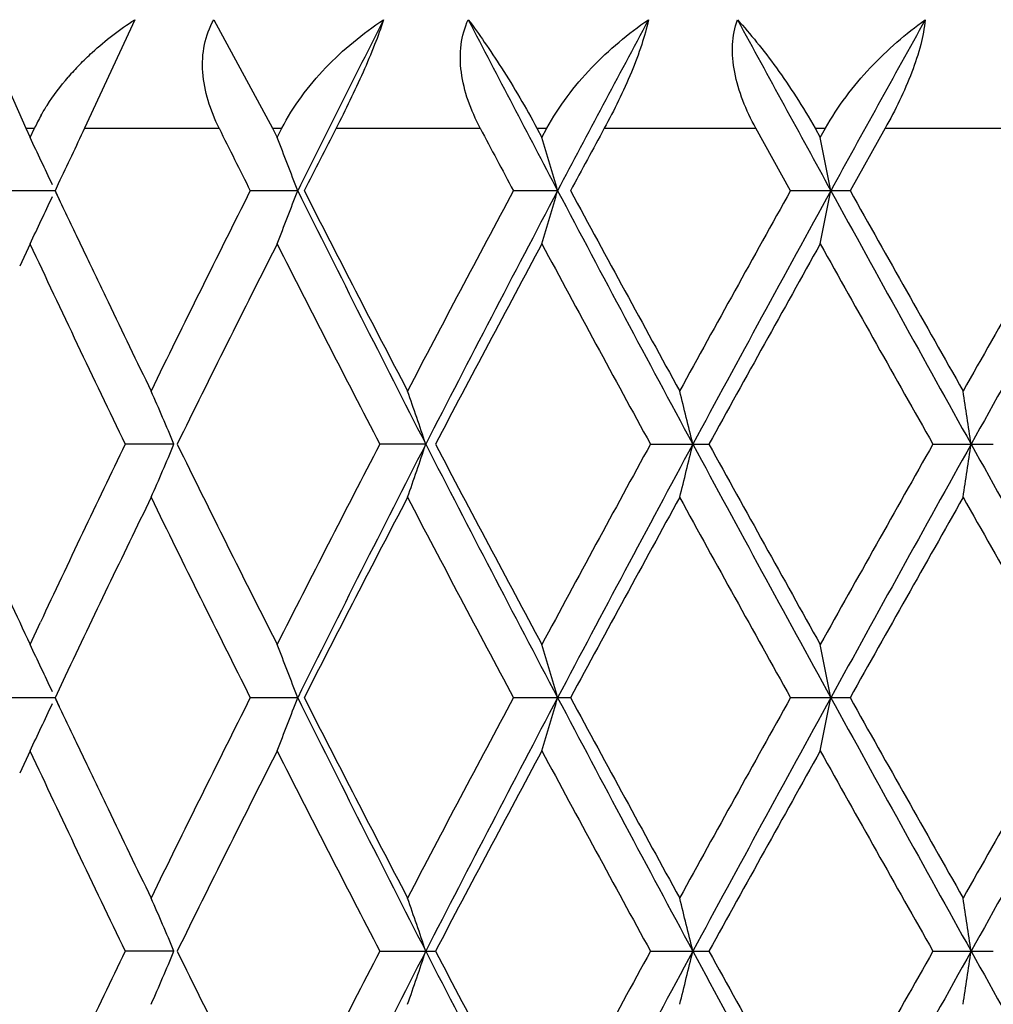
# Model space of a CAD drawing. Units: inches. Extents: x 0 to 11, y 0 to 8.5.
# Drawn here: x 3.2 to 3.3, y 4.5 to 4.7 of the extents above; entities that cross this region are included whole.
import ezdxf

# ---------------------------------------------------------------- set-up
doc = ezdxf.new("R2010")
doc.units = ezdxf.units.IN
doc.header["$LTSCALE"] = 0.605
doc.header["$MEASUREMENT"] = 0
doc.layers.get('0').update_dxf_attribs({"linetype": 'CONTINUOUS'})

msp = doc.modelspace()

# ---------------------------------------------------------------- linework, layer by layer
at = {"color": 7, "linetype": 'CONTINUOUS'}
for p, q in [((3.2288798029, 4.6605833745), (3.234266956, 4.648345054)), ((3.2465436285, 4.6605830519), (3.2408946519, 4.648345054)), ((3.2554449407, 4.6605833745), (3.2620596158, 4.648345054)), ((3.234266956, 4.648345054), (3.2347542468, 4.6473008939)), ((3.234266956, 4.648345054), (3.235242355, 4.648345054)), ((3.2347542468, 4.6473008939), (3.235242355, 4.648345054)), ((3.2408946519, 4.648345054), (3.2560562737, 4.648345054)), ((3.2620596158, 4.648345054), (3.2625875439, 4.6473008939)), ((3.2620596158, 4.648345054), (3.2631161431, 4.648345054)), ((3.2625875439, 4.6473008939), (3.2631161431, 4.648345054)), ((3.2692220199, 4.648345054), (3.2854700274, 4.648345054)), ((3.2918549548, 4.648345054), (3.2924151946, 4.6473008939)), ((3.2918549548, 4.648345054), (3.2929759483, 4.648345054)), ((3.2924151946, 4.6473008939), (3.2929759483, 4.648345054)), ((3.2994391118, 4.648345054), (3.3165172641, 4.648345054)), ((3.3204162633, 4.6413124526), (3.3165075402, 4.6483412645)), ((3.3231830827, 4.648345054), (3.3237667988, 4.6473008939)), ((3.3231830827, 4.648345054), (3.3243508638, 4.648345054)), ((3.3237667988, 4.6473008939), (3.3243508638, 4.648345054)), ((3.3310731516, 4.6483411676), (3.3271223179, 4.6413126716)), ((3.3310693859, 4.648345054), (3.3487083504, 4.648345054)), ((3.2375754885, 4.6413163264), (3.2319724252, 4.6413162933)), ((3.2375622024, 4.6413165991), (3.2380201823, 4.6403373829)), ((3.2379308316, 4.6420970248), (3.2375626201, 4.6413165933)), ((3.2648998167, 4.6413163264), (3.259570823, 4.6413162933)), ((3.2941820325, 4.6413163264), (3.2892111497, 4.6413162933)), ((3.3271187346, 4.6413165933), (3.3204259598, 4.6413162933)), ((3.239936405, 4.6363018466), (3.2411310266, 4.6337925625)), ((3.2347541146, 4.6353322668), (3.2335844469, 4.6328230353)), ((3.2509653435, 4.6127490982), (3.2454883418, 4.6127491218)), ((3.2793245653, 4.6127490982), (3.2741642894, 4.6127491218)), ((3.3046520184, 4.6127491218), (3.3112236689, 4.6127490029)), ((3.3364707189, 4.6127491218), (3.3432581688, 4.6127490029)), ((3.2347542044, 4.5901661446), (3.2359285746, 4.5926754036)), ((3.2387095741, 4.5866095593), (3.2375626503, 4.5841818838)), ((3.2375755066, 4.5841815938), (3.2319723798, 4.584181578)), ((3.2375622309, 4.5841818865), (3.2380194948, 4.5832042211)), ((3.2648998272, 4.5841815938), (3.2595707736, 4.584181578)), ((3.2956358104, 4.5841818838), (3.2892110972, 4.584181578)), ((3.3271187705, 4.5841818838), (3.320425905, 4.584181578)), ((3.239936441, 4.5791672483), (3.2411310614, 4.5766580077)), ((3.2347540758, 4.578197444), (3.2335844074, 4.5756882508)), ((3.2509653302, 4.555614503), (3.2454883878, 4.5556145107)), ((3.2741643388, 4.5556145107), (3.2804164452, 4.5556143403)), ((3.3046520704, 4.5556145107), (3.3112236097, 4.5556143403)), ((3.3364707727, 4.5556145107), (3.3432581078, 4.5556143403))]:
    msp.add_line(p, q, dxfattribs=at)
for centre, radius, start, end in [((5.4568246211, 3.5523194571), 2.4475392805, 153.0760609681, 153.5807862509), ((5.950162962, 6.0410771741), 3.0022597826, 207.3753792765, 207.7902271572), ((6.2835528309, 3.0655436824), 3.3792598592, 151.8352483571, 152.2051502219), ((7.2445681896, 6.7932600767), 4.471485864, 208.4864125931, 208.7676752801), ((7.9909644381, 2.0791346506), 5.323191637, 150.9912142635, 151.228064044), ((3.2628086381, 4.6336231785), 0.0313745564, 135.7933487746, 139.2236299655), ((3.2548017515, 4.6391860953), 0.0215976045, 150.5439065227, 154.9080048822), ((4.9312126427, 3.8426397998), 1.8725210291, 154.5149056616, 154.7265067826), ((5.2279969025, 5.6299521421), 2.202761171, 206.4634908117, 206.6678973649), ((5.4111782731, 3.5479348824), 2.4080842414, 152.8086678992, 152.9965172332), ((5.8972702912, 6.0339783375), 2.9566108468, 207.9471701927, 208.1014729424), ((6.2167994422, 3.0650405739), 3.3193102291, 151.5105540715, 151.648500999), ((2.7664158089, 4.4228390456), 0.5193496065, 24.9585127288, 25.6071302475), ((2.7247151072, 4.4360185758), 0.577881455, 20.8093683819, 21.4454559783), ((2.6263235759, 4.4473681398), 0.6954503222, 16.1934830425, 16.7075511836), ((2.3805151982, 4.4560352274), 0.962447992, 11.09933415, 11.4626041318), ((4.9215686384, 5.4353850063), 1.8618326629, 205.2454045336, 205.416275485), ((5.1420441404, 3.6954958436), 2.106735791, 153.3235001939, 154.0088014252), ((2.7245273727, 4.8466932497), 0.5780848198, 338.5540849118, 339.1899297047), ((5.5129419011, 5.75848937), 2.5103321728, 206.4252482669, 207.1556817027), ((5.4727974655, 5.766160858), 2.4772710741, 207.0047469211, 207.592531144), ((5.7541938911, 3.3246032135), 2.7946267601, 151.8903634277, 152.414008713), ((5.8863669652, 3.2750053308), 2.9302266912, 152.2067988788, 152.8364200639), ((2.6260407547, 4.8353540366), 0.6957466493, 343.2921198876, 343.8059528704), ((6.3872914573, 6.2721926163), 3.4967244447, 207.8009339332, 208.331412281), ((6.3292280148, 6.2783576738), 3.4471092206, 208.3529345541, 208.7803317577), ((6.8653207504, 2.6651174323), 4.0585375399, 150.8613393184, 151.2257029552), ((7.1140030752, 2.5608235598), 4.322649074, 151.2296317463, 151.6607247129), ((2.3799730845, 4.8267108167), 0.9630015711, 348.537221547, 348.9002707753), ((8.2462776057, 7.3443855083), 5.6147969164, 208.7781081045, 209.1112355986), ((8.1359611772, 7.3397253509), 5.5141926555, 209.298281547, 209.5677105491), ((9.585971779, 1.0759036814), 7.1809255685, 150.2304895379, 150.4378578534), ((10.3144419655, 0.72819523), 7.9826063025, 150.6458811112, 150.8808595014), ((2.7662751472, 4.8598671338), 0.5195078915, 334.3923061692, 335.0407065529), ((4.9514066404, 5.4374684764), 1.8948268864, 205.0451047386, 205.8011984322), ((5.2265230378, 3.6415207237), 2.2010673694, 153.159287478, 153.8162375878), ((5.4476147561, 5.7412244215), 2.4489595934, 206.8449658461, 207.438706133), ((5.8956473973, 3.2376584024), 2.9547066691, 151.7687284989, 152.2646273846), ((6.2835107121, 6.2415426952), 3.3950910327, 208.2356508637, 208.6691247732), ((7.1545420323, 2.4927721389), 4.3892323878, 150.7816531807, 151.1188707977), ((8.0254627838, 7.2654881393), 5.3873720851, 209.2228861298, 209.4984602787), ((4.9711795128, 5.4590043186), 1.9167791231, 205.5005654389, 205.6668844287), ((5.0196303583, 5.4822997519), 1.9705393457, 205.6672014309, 205.9914268063), ((2.749885574, 4.4009268127), 0.5440124172, 22.9153107329, 23.601332531), ((2.6857095561, 4.4133510488), 0.6262094242, 18.5674316469, 19.1460252478), ((2.532782648, 4.4234183454), 0.7993763443, 13.7005772217, 14.1424850167), ((2.1077847042, 4.4304857524), 1.2463735448, 8.4087922347, 8.6869794763), ((4.9395533042, 3.7936366293), 1.8817146971, 154.1954134912, 154.8724128511), ((2.7500196586, 4.8245101633), 0.5438651745, 336.3989002491, 337.0851205917), ((5.1949892647, 5.5682679106), 2.1658377024, 206.1789207192, 206.8465516481), ((5.4123146555, 3.5023564835), 2.4092980083, 152.5561132422, 153.1596235909), ((5.5179796169, 3.4644478585), 2.515983342, 152.844786184, 153.5735726628), ((2.6859001738, 4.8120790168), 0.6260071284, 340.8541238163, 341.432915785), ((5.8899216441, 5.9523605613), 2.9342420657, 207.164343296, 207.7931056871), ((5.841551436, 5.9591193212), 2.8934598911, 207.7305235676, 208.2369150179), ((6.2179453895, 3.0194668765), 3.3205270167, 151.3257467067, 151.7689514384), ((6.3944121845, 2.9494879293), 3.504803897, 151.6688964252, 152.1981471458), ((2.5331054316, 4.8019975543), 0.7990433424, 345.8575659408, 346.2996669759), ((7.1186728761, 6.6672377661), 4.3279759867, 208.3397975641, 208.7703616167), ((7.0403959424, 6.6693494127), 4.2586729201, 208.8762581748, 209.2238107413), ((7.8649132197, 2.0503062144), 5.2031728327, 150.4964334272, 150.7817612324), ((8.2582339025, 1.8744720327), 5.6284735073, 150.8889170103, 151.2212319362), ((2.1085649168, 4.7948942792), 1.2455845214, 351.3129623525, 351.5913316809), ((10.3205313873, 8.5007400726), 7.9895987424, 209.1194247626, 209.3541982602), ((5.0054443232, 3.7501071425), 1.954760312, 154.0083753429, 154.6638024463), ((5.1761985566, 5.5469249638), 2.1448519814, 205.9977093395, 206.6708339872), ((5.5200923654, 3.4349058562), 2.5305029213, 152.4132082003, 152.9886190757), ((5.8099320688, 5.9303612048), 2.8576737089, 207.5921155155, 208.1042092255), ((6.4139892784, 2.9009649718), 3.543631362, 151.2251191901, 151.6408684178), ((6.9754373416, 6.6213326865), 4.1843971561, 208.7800508015, 209.1334556838), ((8.3403130316, 1.770437084), 5.7488449937, 150.4374920058, 150.6959194928), ((9.9177229859, 8.3385900508), 7.56273407, 209.5675769641, 209.7644764481), ((4.8317275101, 5.3362053352), 1.7626397275, 204.6803002443, 205.0398759956), ((2.76644491, 4.3657125199), 0.5193197714, 24.9590490984, 25.6077017382), ((2.7247464927, 4.3788901628), 0.5778498832, 20.8098879862, 21.446010661), ((2.6263537345, 4.3902358655), 0.6954206787, 16.1939815706, 16.7080713742), ((2.3805323217, 4.3988959776), 0.9624320548, 11.0997944461, 11.4630698983), ((2.7663548206, 4.8026959089), 0.5194202759, 334.3921268427, 335.0406434762), ((4.9236345561, 5.3792479213), 1.8641267195, 205.2460585484, 205.4167152595), ((5.1411283123, 3.63880674), 2.1057173742, 153.3231472386, 154.0087785435), ((2.7246151473, 4.789526134), 0.5779912763, 338.553881618, 339.189839545), ((5.5161722441, 5.7029863313), 2.5139511375, 206.4257864044, 207.1551649416), ((5.476834681, 5.7111125653), 2.4818154586, 207.0053429348, 207.5920494316), ((5.7529079066, 3.2681391989), 2.7931764449, 151.8900701246, 152.4139861709), ((5.8860126366, 3.2180477394), 2.9298306393, 152.2066324054, 152.8363375641), ((2.6261439588, 4.778191076), 0.6956396701, 343.2918947564, 343.8058149956), ((6.3920697777, 6.2176089944), 3.5021410566, 207.8013925213, 208.3310481184), ((6.3349322102, 6.2243345639), 3.4536068322, 208.3534228539, 208.7800150298), ((6.8632478769, 2.6091193487), 4.0561735457, 150.8611058289, 151.2256809511), ((7.1132124292, 2.5041103289), 4.3217531645, 151.2294850375, 151.6606665236), ((2.3801043919, 4.7695535143), 0.9628683698, 348.5369791823, 348.9000843847), ((8.254990802, 7.2920788477), 5.6247582799, 208.7784856058, 209.1110218216), ((8.1455137746, 7.2879929529), 5.525166982, 209.2986618661, 209.5675552147), ((9.5813700421, 1.0213760789), 7.175636666, 150.2303159289, 150.4378365373), ((10.3116946161, 0.6725854784), 7.9794641511, 150.6457549, 150.8808253136), ((4.9538352079, 5.381483378), 1.8975137104, 205.0455134961, 205.8005308684), ((5.2256422834, 3.5848184776), 2.2000862333, 153.1589829679, 153.8162233397), ((5.450857646, 5.6857487836), 2.452602154, 206.8453387566, 207.4381930126), ((5.8943766315, 3.1811910928), 2.953271364, 151.7684764319, 152.2646142042), ((6.2882913704, 6.1869976263), 3.40052796, 208.2359856648, 208.668763656), ((7.1523897365, 2.4368235813), 4.3867749348, 150.7814537079, 151.1188587198), ((8.0340789809, 7.2132050996), 5.3972602817, 209.2231809924, 209.4982485986), ((4.9749435221, 5.4036761531), 1.920954102, 205.5008621057, 205.6668186513), ((5.0224924415, 5.4265364709), 1.9737129285, 205.667092694, 205.9908005607), ((2.7498622454, 4.3437865539), 0.5440360534, 22.914899908, 23.6008868941), ((2.6856830893, 4.3562123601), 0.626235769, 18.5670119302, 19.14557733), ((2.5327512572, 4.3662820497), 0.799407207, 13.7001594748, 14.1420475859), ((2.1077488485, 4.3733546536), 1.2464084776, 8.4083898999, 8.6865679112), ((4.939502339, 3.7365312118), 1.8816561235, 154.1955379158, 154.8725586496), ((2.7500061656, 4.7673804839), 0.5438795044, 336.3990065142, 337.0851965015), ((5.1924168008, 5.5098536623), 2.162964636, 206.1785635884, 206.8470816567), ((5.4123156554, 3.4452263248), 2.4092968547, 152.5562178328, 153.159728862), ((5.5178013314, 3.4074078778), 2.5157815306, 152.8448503614, 153.573695726), ((2.6859194173, 4.7549363995), 0.6259863273, 340.8542500367, 341.4330508295), ((5.887542734, 5.8939927019), 2.931562553, 207.1641259394, 207.7934641895), ((5.8382566519, 5.9002368335), 2.8897302627, 207.7302453897, 208.2372905041), ((6.2178918429, 2.9623663513), 3.320463686, 151.3258190905, 151.7690326571), ((6.3941047345, 2.8925220081), 3.5044532237, 151.6689383356, 152.1982424221), ((2.5332103431, 4.7448345554), 0.7989346916, 345.8577108637, 346.2998640881), ((7.1152705939, 6.6082540085), 4.3241037127, 208.3396328392, 208.7705830956), ((7.0358542922, 6.609693174), 4.2534782469, 208.8760580844, 209.2240350529), ((7.8646555629, 1.9933216771), 5.2028746775, 150.4964741879, 150.7818186596), ((8.2575344483, 1.8177291866), 5.6276718119, 150.8889370634, 151.221299656), ((2.109018946, 4.7376868914), 1.2451247395, 351.3131230109, 351.5915901877), ((10.3146446194, 8.4403084055), 7.9828515828, 209.1193127198, 209.3542848997)]:
    msp.add_arc(centre, radius, start, end, dxfattribs=at)
for points, knots in [([(3.2403184251, 4.6554990353), (3.2407851487, 4.6559792062), (3.2427138254, 4.6578446598), (3.2448556186, 4.6594868584), (3.2465436285, 4.6605830519)], [0, 0, 0, 0, 0.2496416381, 1, 1, 1, 1]), ([(3.2560562737, 4.648345054), (3.255556226, 4.64934955), (3.2547193523, 4.6514035225), (3.2540846851, 4.6546098139), (3.2542407204, 4.6577634103), (3.2549532103, 4.6597139756), (3.2554449407, 4.6605833745)], [0, 0, 0, 0, 0.2645047607, 0.5199822693, 0.7645492213, 1, 1, 1, 1]), ([(3.263116143, 4.648345054), (3.2637469717, 4.6495904447), (3.265248442, 4.6519862474), (3.2679899123, 4.6552265762), (3.2711162785, 4.6581183381), (3.2733993693, 4.659805782), (3.2745779957, 4.6605830519)], [0, 0, 0, 0, 0.2472868518, 0.4982370644, 0.7499143476, 1, 1, 1, 1]), ([(3.2745779957, 4.6605830519), (3.2742721966, 4.65963605), (3.273543342, 4.657645687), (3.2718085837, 4.6535394313), (3.2702907316, 4.6504253615), (3.2692220199, 4.648345054)], [0, 0, 0, 0, 0.223290098, 0.4752323148, 1, 1, 1, 1]), ([(3.2854700274, 4.648345054), (3.2849367577, 4.6493501842), (3.2840228053, 4.6513989013), (3.2832233681, 4.654590357), (3.2831609708, 4.6577266037), (3.2837041795, 4.6597015325), (3.284117075, 4.6605833745)], [0, 0, 0, 0, 0.2681924219, 0.5263952346, 0.7704900081, 1, 1, 1, 1]), ([(3.284117075, 4.6605833745), (3.2847363065, 4.6597560827), (3.2860121827, 4.6579705824), (3.2886794603, 4.6539434895), (3.2906091321, 4.6506681836), (3.2918549548, 4.648345054)], [0, 0, 0, 0, 0.2139534722, 0.4542124787, 1, 1, 1, 1]), ([(3.2929759483, 4.648345054), (3.2936434611, 4.6495875203), (3.2951904056, 4.6519735635), (3.2979466143, 4.6552124657), (3.3010339032, 4.6581043374), (3.3032695035, 4.659801455), (3.3044176198, 4.6605830519)], [0, 0, 0, 0, 0.2504037621, 0.5026944098, 0.753416164, 1, 1, 1, 1]), ([(3.3044176198, 4.6605830519), (3.3042174659, 4.6596332501), (3.3036489365, 4.657631432), (3.302498351, 4.654595142), (3.30107198, 4.651455956), (3.299998162, 4.6493751611), (3.2994391118, 4.648345054)], [0, 0, 0, 0, 0.2197684731, 0.4700462762, 0.7346393367, 1, 1, 1, 1]), ([(3.3165172641, 4.648345054), (3.3159584214, 4.6493521247), (3.3149808924, 4.6513992113), (3.3140319808, 4.6545765324), (3.3137573224, 4.657691221), (3.31411817, 4.659686818), (3.3144440292, 4.6605833745)], [0, 0, 0, 0, 0.2708198483, 0.5315191429, 0.7756905085, 1, 1, 1, 1]), ([(3.3144440292, 4.6605833745), (3.3151891149, 4.6597660878), (3.3166978806, 4.6579974818), (3.3189051461, 4.655105494), (3.3211129212, 4.6518685082), (3.3225070131, 4.6495548479), (3.3231830827, 4.648345054)], [0, 0, 0, 0, 0.2202042973, 0.4625639903, 0.7240569344, 1, 1, 1, 1]), ([(3.3243508637, 4.648345054), (3.3250435086, 4.6495830408), (3.3266096642, 4.6519574064), (3.329337735, 4.6551955893), (3.3323376641, 4.6580878874), (3.3344918072, 4.65979633), (3.3355919121, 4.6605830519)], [0, 0, 0, 0, 0.2542705438, 0.508087622, 0.7575799914, 1, 1, 1, 1]), ([(3.3355919121, 4.6605830519), (3.3355016876, 4.659635598), (3.3351056343, 4.6576245401), (3.3341017903, 4.6545814182), (3.332731889, 4.6514394927), (3.3316462369, 4.6493694106), (3.3310693859, 4.648345054)], [0, 0, 0, 0, 0.2175249649, 0.4661641697, 0.7313080172, 1, 1, 1, 1]), ([(3.235996009, 4.6498068566), (3.2362102715, 4.6501871647), (3.2371186112, 4.6516973021), (3.2381846921, 4.6531103431), (3.2390498011, 4.6541141632)], [0, 0, 0, 0, 0.2477817275, 1, 1, 1, 1])]:
    msp.add_open_spline(points, degree=3, knots=knots, dxfattribs=at)

doc.saveas('drawing.dxf')
